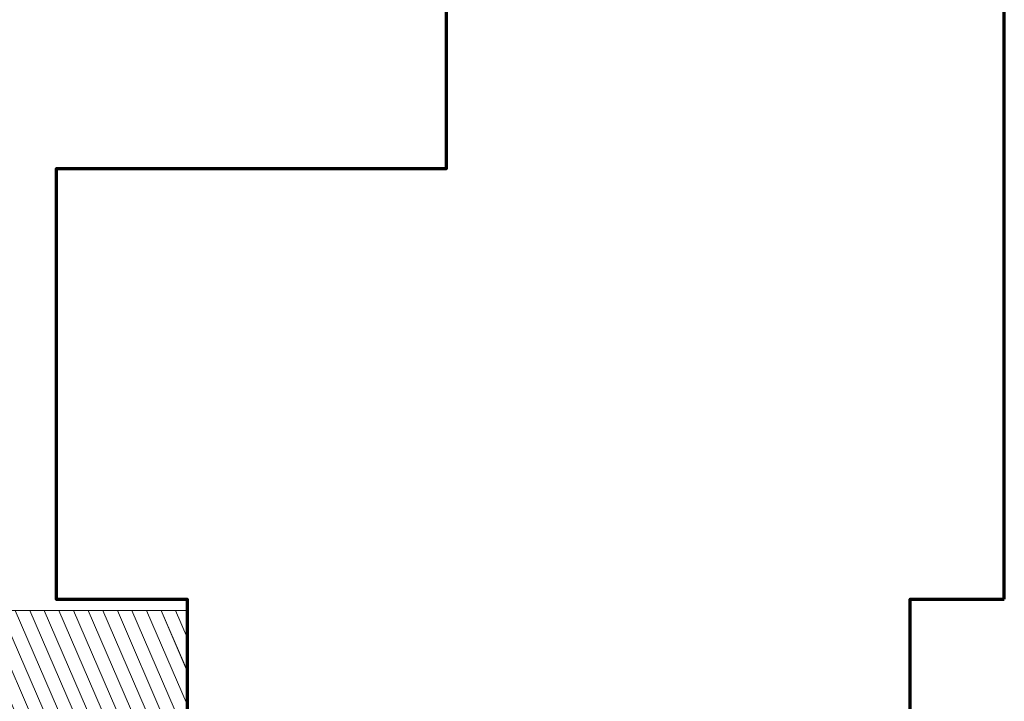
# Model space of a CAD drawing. Units: inches. Extents: x 523 to 998, y -156 to 74.
# Drawn here: x 612 to 626, y -59 to -48 of the extents above; entities that cross this region are included whole.
import ezdxf

# ---------------------------------------------------------------- set-up
doc = ezdxf.new("R2010")
doc.units = ezdxf.units.IN
doc.header["$MEASUREMENT"] = 0
for name, color, linetype, lineweight in [('ACHURADOS', 251, 'Continuous', 13), ('muro .70', 7, 'Continuous', 70), ('piso adoquin', 252, 'Continuous', 5)]:
    doc.layers.add(name, color=color, linetype=linetype, lineweight=lineweight)

# ---------------------------------------------------------------- blocks, each defined once
blk = doc.blocks.new('A$C07C80C60')
at = {"layer": 'piso adoquin'}
for p, q in [((0, 3.908), (0.9, 4.297)), ((0, 4.125), (0.397, 4.297)), ((0.004, 4.297), (0.004, 0)), ((0.004, 3.693), (1.403, 4.297)), ((0.004, 3.693), (1.403, 4.297)), ((0.004, 3.91), (0.9, 4.297)), ((1.754, 0), (1.754, 4.297)), ((2.105, 4.297), (3.504, 3.693)), ((2.105, 4.297), (3.504, 3.693)), ((2.6, 4.297), (3.5, 3.908)), ((2.608, 4.297), (3.504, 3.91)), ((3.103, 4.297), (3.5, 4.125)), ((3.504, 4.297), (3.504, 0)), ((0.004, 3.475), (1.754, 4.231)), ((1.754, 4.231), (3.504, 3.475)), ((0.004, 3.258), (1.754, 4.014)), ((1.754, 4.014), (3.504, 3.258)), ((0.004, 3.041), (1.754, 3.797)), ((1.754, 3.797), (3.504, 3.041)), ((0.004, 2.824), (1.754, 3.58)), ((1.754, 3.58), (3.504, 2.824)), ((0.004, 2.606), (1.754, 3.363)), ((1.754, 3.363), (3.504, 2.606)), ((0.004, 2.389), (1.754, 3.145)), ((1.754, 3.145), (3.504, 2.389)), ((0.004, 2.172), (1.754, 2.928)), ((1.754, 2.928), (3.504, 2.172)), ((0.004, 1.955), (1.754, 2.711)), ((1.754, 2.711), (3.504, 1.955)), ((0.004, 1.738), (1.754, 2.494)), ((1.754, 2.494), (3.504, 1.738)), ((0.004, 1.52), (1.754, 2.277)), ((1.754, 2.277), (3.504, 1.52)), ((0.004, 1.303), (1.754, 2.059)), ((1.754, 2.059), (3.504, 1.303)), ((0.004, 1.086), (1.754, 1.842)), ((1.754, 1.842), (3.504, 1.086)), ((0.004, 0.869), (1.754, 1.625)), ((1.754, 1.625), (3.504, 0.869)), ((0.004, 0.652), (1.754, 1.408)), ((1.754, 1.408), (3.504, 0.652)), ((0.004, 0.434), (1.754, 1.19)), ((1.754, 1.19), (3.504, 0.434)), ((0.004, 0.217), (1.754, 0.973)), ((1.754, 0.973), (3.504, 0.217)), ((0.004, 0), (1.754, 0.756)), ((1.754, 0.756), (3.504, 0)), ((0.507, 0), (1.754, 0.539)), ((1.754, 0.539), (3.001, 0)), ((1.009, 0), (1.754, 0.322)), ((1.754, 0.322), (2.498, 0)), ((0.004, 0), (3.504, 0)), ((1.512, 0), (1.754, 0.104)), ((1.754, 0.104), (1.996, 0))]:
    blk.add_line(p, q, dxfattribs=at)
blk = doc.blocks.new('A$C33AA3145')
at = {"layer": 'muro .70'}
for points in [[(10.3, 16.447), (0, 16.447), (0, 11.297), (1.2, 11.297), (1.2, 8.147), (3.9, 8.147), (3.9, 2.347), (10.3, 2.347), (10.3, 4.297), (14.133, 4.297)], [(14.5, 15.047), (10.3, 15.047), (10.3, 16.447)]]:
    blk.add_lwpolyline(points, dxfattribs=at)
at = {"layer": 'ACHURADOS', "ltscale": 0.01, "xscale": -1}
blk.add_blockref('A$C07C80C60', (13.97, 0), dxfattribs=at)

msp = doc.modelspace()

# ---------------------------------------------------------------- block references
at = {"color": 5, "rotation": 270}
msp.add_blockref('A$C33AA3145', (609.771, -46.787), dxfattribs=at)

doc.saveas('drawing.dxf')
